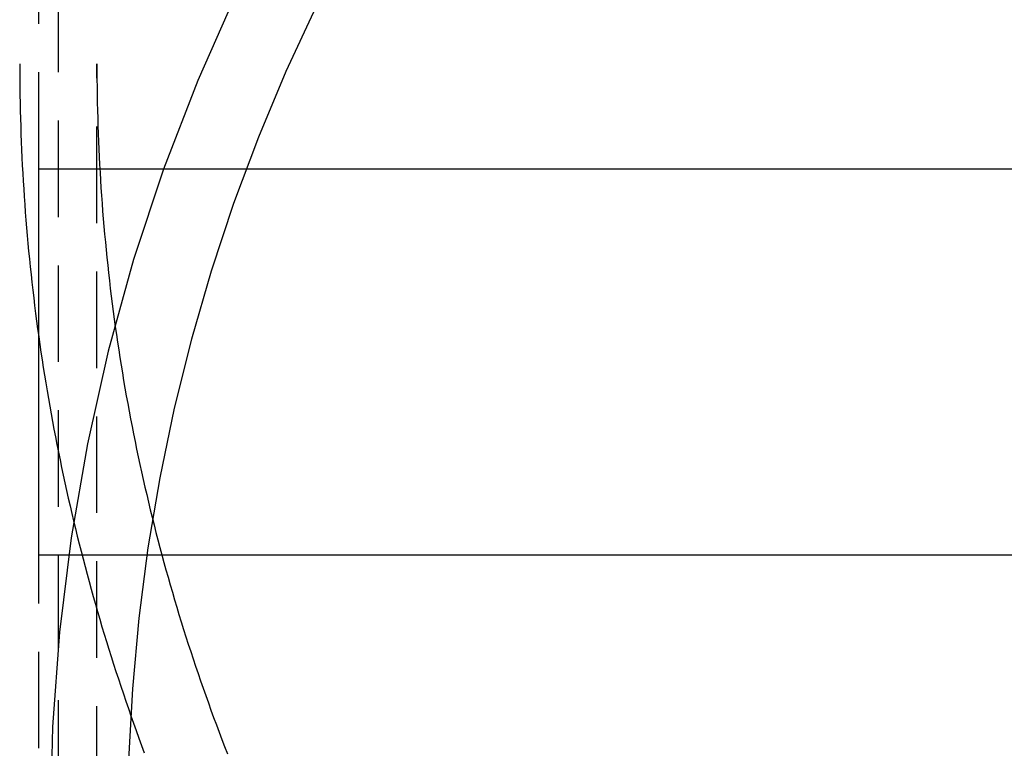
# Model space of a CAD drawing. Extents: x 1 to 1370, y -498 to 190.
# Drawn here: x 1124 to 1149, y 12 to 31 of the extents above; entities that cross this region are included whole.
import ezdxf

# ---------------------------------------------------------------- set-up
doc = ezdxf.new("R2010")
doc.units = 0
doc.header["$LTSCALE"] = 10
doc.linetypes.add('VERDECKT', pattern=[0.375, 0.25, -0.125])
doc.layers.get('0').update_dxf_attribs({"linetype": 'CONTINUOUS'})
doc.layers.add('STEMPEL', color=3, linetype='CONTINUOUS')

# ---------------------------------------------------------------- blocks, each defined once
blk = doc.blocks.new('A$CDEA90A36')
at = {"color": 1, "linetype": 'VERDECKT', "extrusion": (-2e-16, 1, -2e-16)}
for p, q in [((-50, 47), (-50, 5.991777)), ((-50.5, 27), (-50.5, 32)), ((-49, 10.592445), (-49, 29.718438)), ((-50.5, 12), (-50.5, 17))]:
    blk.add_line(p, q, dxfattribs=at)
at = {"extrusion": (-2e-16, 1, -2e-16)}
for p, q in [((-50.5, 17), (-50.5, 27)), ((-50.5, 27), (49.5, 27)), ((49.5, 17), (-50.5, 17))]:
    blk.add_line(p, q, dxfattribs=at)
at = {"color": 1, "linetype": 'VERDECKT'}
for points in [[(-45.3917, 31.5332, 0), (-46.3904, 29.2832, 0), (-47.2774, 26.9869, 0), (-48.0505, 24.65, 0), (-48.7078, 22.2779, 0), (-49.2478, 19.8766, 0), (-49.6691, 17.4516, 0), (-49.9708, 15.009, 0), (-50.1521, 12.5544, 0), (-50.2126, 10.094, 0), (-50.1521, 7.63356, 0), (-49.9708, 5.17905, 0), (-49.6691, 2.73638, 0), (-49.2478, 0.311433, 0), (-48.7078, -2.08995, 0), (-48.0505, -4.46197, 0), (-47.2774, -6.79893, 0)], [(-43.3327, 31.1836, 0), (-44.1075, 29.5159, 0), (-44.818, 27.8198, 0), (-45.4631, 26.0979, 0), (-46.0419, 24.3526, 0), (-46.5535, 22.5865, 0), (-46.9972, 20.8022, 0), (-47.3724, 19.0023, 0), (-47.6785, 17.1893, 0), (-47.915, 15.3661, 0), (-48.0816, 13.5351, 0), (-48.1782, 11.6991, 0), (-48.2044, 9.86083, 0), (-48.1603, 8.02285, 0), (-48.046, 6.18789, 0), (-47.8616, 4.35863, 0), (-47.6074, 2.53774, 0), (-47.2838, 0.727871, 0), (-46.8911, -1.06834, 0), (-46.4301, -2.84827, 0), (-45.9014, -4.60932, 0), (-45.3057, -6.34892, 0), (-44.6439, -8.06454, 0)], [(-51, 29.7184, 0), (-50.9996, 29.516, 0), (-50.9984, 29.3136, 0), (-50.9964, 29.1112, 0), (-50.9936, 28.9088, 0), (-50.9899, 28.7064, 0), (-50.9855, 28.504, 0), (-50.9803, 28.3017, 0), (-50.9742, 28.0994, 0), (-50.9674, 27.8971, 0), (-50.9597, 27.6948, 0), (-50.9513, 27.4925, 0), (-50.942, 27.2903, 0), (-50.9319, 27.0882, 0), (-50.9211, 26.886, 0), (-50.9094, 26.6839, 0), (-50.8969, 26.4819, 0), (-50.8836, 26.2799, 0), (-50.8695, 26.078, 0), (-50.8547, 25.8761, 0), (-50.839, 25.6743, 0), (-50.8225, 25.4726, 0), (-50.8052, 25.2709, 0), (-50.7871, 25.0693, 0), (-50.7682, 24.8677, 0), (-50.7485, 24.6663, 0), (-50.7279, 24.4649, 0), (-50.7066, 24.2636, 0), (-50.6845, 24.0624, 0), (-50.6616, 23.8613, 0), (-50.6379, 23.6602, 0), (-50.6134, 23.4593, 0), (-50.5881, 23.2585, 0), (-50.562, 23.0577, 0), (-50.5351, 22.8571, 0), (-50.5074, 22.6566, 0), (-50.4789, 22.4562, 0), (-50.4496, 22.2559, 0), (-50.4195, 22.0557, 0), (-50.3886, 21.8557, 0), (-50.3569, 21.6557, 0), (-50.3244, 21.4559, 0), (-50.2911, 21.2563, 0), (-50.257, 21.0567, 0), (-50.2222, 20.8573, 0), (-50.1865, 20.6581, 0), (-50.15, 20.4589, 0), (-50.1128, 20.26, 0), (-50.0747, 20.0611, 0), (-50.0359, 19.8625, 0), (-49.9963, 19.664, 0), (-49.9559, 19.4656, 0), (-49.9147, 19.2674, 0), (-49.8727, 19.0694, 0), (-49.8299, 18.8715, 0), (-49.7864, 18.6738, 0), (-49.742, 18.4763, 0), (-49.6969, 18.279, 0), (-49.651, 18.0818, 0), (-49.6042, 17.8849, 0), (-49.5568, 17.6881, 0), (-49.5085, 17.4915, 0), (-49.4594, 17.2951, 0), (-49.4096, 17.0989, 0), (-49.359, 16.9029, 0), (-49.3076, 16.7071, 0), (-49.2554, 16.5115, 0), (-49.2025, 16.3161, 0), (-49.1487, 16.1209, 0), (-49.0942, 15.9259, 0), (-49.039, 15.7312, 0), (-48.9829, 15.5366, 0), (-48.9261, 15.3423, 0), (-48.8685, 15.1483, 0), (-48.8101, 14.9544, 0), (-48.751, 14.7608, 0), (-48.691, 14.5674, 0), (-48.6304, 14.3743, 0), (-48.5689, 14.1814, 0), (-48.5067, 13.9888, 0), (-48.4437, 13.7964, 0), (-48.3799, 13.6042, 0), (-48.3154, 13.4123, 0), (-48.2502, 13.2207, 0), (-48.1841, 13.0293, 0), (-48.1173, 12.8382, 0), (-48.0497, 12.6474, 0), (-47.9814, 12.4568, 0), (-47.9123, 12.2665, 0), (-47.8425, 12.0765, 0), (-47.7719, 11.8867, 0)], [(-49, 29.7184, 0), (-48.9996, 29.5175, 0), (-48.9983, 29.3166, 0), (-48.9963, 29.1157, 0), (-48.9934, 28.9148, 0), (-48.9897, 28.7139, 0), (-48.9851, 28.513, 0), (-48.9798, 28.3122, 0), (-48.9736, 28.1113, 0), (-48.9665, 27.9105, 0), (-48.9587, 27.7098, 0), (-48.95, 27.509, 0), (-48.9405, 27.3083, 0), (-48.9302, 27.1077, 0), (-48.9191, 26.907, 0), (-48.9071, 26.7065, 0), (-48.8943, 26.506, 0), (-48.8807, 26.3055, 0), (-48.8662, 26.1051, 0), (-48.851, 25.9047, 0), (-48.8349, 25.7045, 0), (-48.8179, 25.5043, 0), (-48.8002, 25.3041, 0), (-48.7816, 25.104, 0), (-48.7623, 24.9041, 0), (-48.7421, 24.7041, 0), (-48.721, 24.5043, 0), (-48.6992, 24.3046, 0), (-48.6765, 24.1049, 0), (-48.653, 23.9054, 0), (-48.6287, 23.7059, 0), (-48.6036, 23.5066, 0), (-48.5776, 23.3073, 0), (-48.5508, 23.1082, 0), (-48.5233, 22.9092, 0), (-48.4949, 22.7103, 0), (-48.4656, 22.5115, 0), (-48.4356, 22.3128, 0), (-48.4047, 22.1143, 0), (-48.3731, 21.9158, 0), (-48.3406, 21.7176, 0), (-48.3073, 21.5194, 0), (-48.2731, 21.3214, 0), (-48.2382, 21.1235, 0), (-48.2025, 20.9258, 0), (-48.1659, 20.7282, 0), (-48.1285, 20.5308, 0), (-48.0903, 20.3335, 0), (-48.0513, 20.1364, 0), (-48.0115, 19.9394, 0), (-47.9709, 19.7426, 0), (-47.9295, 19.546, 0), (-47.8873, 19.3496, 0), (-47.8442, 19.1533, 0), (-47.8004, 18.9572, 0), (-47.7557, 18.7613, 0), (-47.7103, 18.5656, 0), (-47.664, 18.37, 0), (-47.617, 18.1747, 0), (-47.5691, 17.9795, 0), (-47.5204, 17.7846, 0), (-47.471, 17.5898, 0), (-47.4207, 17.3953, 0), (-47.3696, 17.2009, 0), (-47.3178, 17.0068, 0), (-47.2651, 16.8129, 0), (-47.2116, 16.6192, 0), (-47.1574, 16.4257, 0), (-47.1023, 16.2324, 0), (-47.0465, 16.0394, 0), (-46.9898, 15.8466, 0), (-46.9324, 15.654, 0), (-46.8742, 15.4617, 0), (-46.8151, 15.2696, 0), (-46.7553, 15.0778, 0), (-46.6948, 14.8862, 0), (-46.6334, 14.6948, 0), (-46.5712, 14.5037, 0), (-46.5083, 14.3129, 0), (-46.4445, 14.1223, 0), (-46.38, 13.932, 0), (-46.3147, 13.742, 0), (-46.2486, 13.5522, 0), (-46.1818, 13.3627, 0), (-46.1141, 13.1735, 0), (-46.0457, 12.9845, 0), (-45.9765, 12.7958, 0), (-45.9065, 12.6075, 0), (-45.8358, 12.4194, 0), (-45.7643, 12.2316, 0), (-45.692, 12.044, 0), (-45.6189, 11.8568, 0)]]:
    blk.add_polyline3d(points, dxfattribs=at)

msp = doc.modelspace()

# ---------------------------------------------------------------- block references
at = {"layer": 'STEMPEL'}
msp.add_blockref('A$CDEA90A36', (1174.649, 0, -102.679), dxfattribs=at)

doc.saveas('drawing.dxf')
